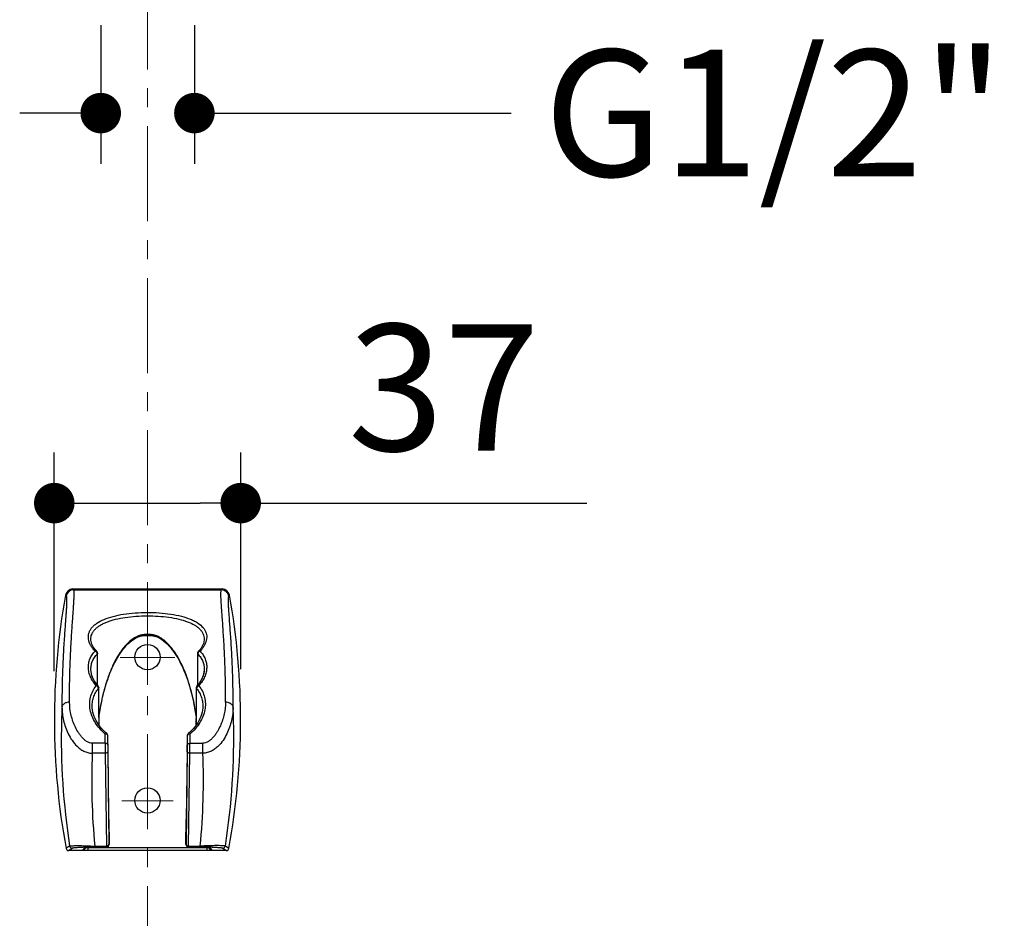
# Model space of a CAD drawing. Units: millimetres. Extents: x 72 to 8980, y -1552 to 626.
# Drawn here: x 7934 to 8129, y -324 to -147 of the extents above; entities that cross this region are included whole.
import ezdxf

# ---------------------------------------------------------------- set-up
doc = ezdxf.new("R2010")
doc.units = ezdxf.units.MM
doc.header["$MEASUREMENT"] = 0
doc.linetypes.add('CENTER', pattern=[2, 1.25, -0.25, 0.25, -0.25])
doc.layers.add('Centerline', color=4, linetype='CENTER', lineweight=15)
doc.layers.add('Dimensions', color=7, linetype='Continuous')
doc.styles.get("Standard").update_dxf_attribs({"font": 'helr45w_0.ttf'})
doc.dimstyles.get("Standard").update_dxf_attribs({"dimscale": 10, "dimtxt": 2.5, "dimasz": 0.8, "dimexe": 1, "dimexo": 1, "dimgap": 1, "dimtad": 2, "dimtih": 1, "dimtoh": 1, "dimdec": 0, "dimzin": 0, "dimdsep": 46, "dimtxsty": 'Standard', "dimblk": 'DOT', "dimcen": 2, "dimclrd": 1, "dimclre": 1, "dimclrt": 1, "dimadec": 0, "dimazin": 0, "dimtfac": 1, "dimtdec": 0, "dimtofl": 0, "dimtmove": 0, "dimatfit": 3, "dimfxl": 1, "dimtolj": 1, "dimtzin": 0, "dimarcsym": 0})

# ---------------------------------------------------------------- blocks, each defined once
blk = doc.blocks.new('_Dot')
at = {"color": 0, "linetype": 'ByBlock', "lineweight": -2}
blk.add_line((-0.5, 0), (-1, 0), dxfattribs=at)
at = {"color": 0, "linetype": 'ByBlock', "const_width": 0.5}
blk.add_lwpolyline([(-0.25, 0, 1), (0.25, 0, 1)], format="xyb", close=True, dxfattribs=at)
blk = doc.blocks.new('*D8')
at = {"layer": 'Dimensions', "color": 1, "lineweight": -2, "transparency": 16777216}
for p, q in [((7941.07, -275.18), (7941.07, -232)), ((7977.87, -274.81), (7977.87, -232)), ((7949.07, -242), (7969.87, -242)), ((7977.87, -242), (8046.17, -242))]:
    blk.add_line(p, q, dxfattribs=at)
at = {"layer": 'Dimensions', "color": 1, "lineweight": -2, "transparency": 16777216, "xscale": 8, "yscale": 8, "zscale": 8, "rotation": 180}
blk.add_blockref('_Dot', (7941.07, -242), dxfattribs=at)
at = {"layer": 'Dimensions', "color": 1, "lineweight": -2, "transparency": 16777216, "xscale": 8, "yscale": 8, "zscale": 8}
blk.add_blockref('_Dot', (7977.87, -242), dxfattribs=at)
at = {"layer": 'Dimensions', "color": 1, "transparency": 16777216, "insert": (8017.97, -219.17), "char_height": 25, "attachment_point": 5}
blk.add_mtext('\\A1;37', dxfattribs=at)
blk = doc.blocks.new('*D13')
at = {"layer": 'Dimensions', "color": 1, "lineweight": -2, "transparency": 16777216}
for p, q in [((7950.24, -147.61), (7950.24, -175)), ((7968.73, -147.61), (7968.73, -175)), ((7942.24, -165), (7934.24, -165)), ((7976.73, -165), (8031.28, -165))]:
    blk.add_line(p, q, dxfattribs=at)
at = {"layer": 'Dimensions', "color": 1, "lineweight": -2, "transparency": 16777216, "xscale": 8, "yscale": 8, "zscale": 8}
blk.add_blockref('_Dot', (7950.24, -165), dxfattribs=at)
at = {"layer": 'Dimensions', "color": 1, "lineweight": -2, "transparency": 16777216, "xscale": 8, "yscale": 8, "zscale": 8, "rotation": 180}
blk.add_blockref('_Dot', (7968.73, -165), dxfattribs=at)
at = {"layer": 'Dimensions', "color": 1, "transparency": 16777216, "insert": (8083.17, -165), "char_height": 25, "attachment_point": 5}
blk.add_mtext('\\A1;G1/2"', dxfattribs=at)

msp = doc.modelspace()

# ---------------------------------------------------------------- linework, layer by layer
at = {"color": 7, "linetype": 'Continuous'}
for p, q in [((7943.27, -260.18), (7943.41, -260.35)), ((7944.89, -259.12), (7944.75, -258.94)), ((7944.75, -258.94), (7974.2, -258.95)), ((7944.89, -259.12), (7974.06, -259.12)), ((7974.2, -258.95), (7974.06, -259.12)), ((7975.54, -260.36), (7975.68, -260.18)), ((7957.67, -268.19), (7957.73, -268.35)), ((7961.29, -268.19), (7961.22, -268.35)), ((7948.3, -268.96), (7948.3, -268.96)), ((7957.73, -268.35), (7957.78, -268.33)), ((7970.66, -268.96), (7970.65, -269.07)), ((7970.66, -268.88), (7970.66, -268.96)), ((7970.66, -268.96), (7970.66, -268.96)), ((7949.49, -271.3), (7949.33, -271.12)), ((7949.61, -274), (7949.62, -271.64)), ((7969.34, -271.65), (7969.34, -274.01)), ((7969.4, -271.71), (7969.39, -271.77)), ((7969.64, -271.12), (7969.47, -271.3)), ((7969.85, -270.87), (7969.64, -271.12)), ((7949.61, -277.96), (7949.61, -274)), ((7969.34, -274.01), (7969.34, -277.97)), ((7948.3, -274.93), (7948.3, -274.93)), ((7970.66, -274.94), (7970.66, -274.94)), ((7949.72, -278.1), (7949.52, -277.85)), ((7969.45, -277.84), (7969.24, -278.1)), ((7949.72, -278.1), (7949.73, -278.1)), ((7949.85, -278.58), (7949.85, -278.42)), ((7949.87, -282.84), (7949.85, -278.58)), ((7969.17, -278.53), (7969.17, -278.58)), ((7969.24, -278.1), (7969.24, -278.1)), ((7948.57, -282.37), (7948.57, -282.37)), ((7949.9, -285.85), (7949.87, -282.84)), ((7969.08, -282.86), (7969.05, -285.86)), ((7970.39, -282.37), (7970.39, -282.37)), ((7951.13, -289.42), (7951.13, -287.58)), ((7951.46, -287.51), (7951.46, -287.51)), ((7967.79, -287.26), (7967.5, -287.51)), ((7967.5, -287.51), (7967.5, -287.51)), ((7967.83, -287.59), (7967.83, -289.42)), ((7948.56, -289.42), (7948.56, -291.38)), ((7951.13, -289.42), (7948.56, -289.42)), ((7951.63, -287.89), (7951.63, -287.89)), ((7951.68, -291.02), (7951.63, -287.89)), ((7951.63, -289.72), (7951.63, -287.89)), ((7967.33, -287.89), (7967.28, -291.02)), ((7967.33, -287.89), (7967.33, -287.89)), ((7967.33, -287.89), (7967.33, -289.72)), ((7967.83, -289.42), (7970.4, -289.42)), ((7970.4, -291.38), (7970.4, -289.42)), ((7951.14, -291.38), (7948.56, -291.38)), ((7951.14, -291.38), (7951.36, -309.7)), ((7951.64, -291.02), (7951.86, -309.34)), ((7951.85, -304.47), (7951.68, -291.02)), ((7967.32, -291.02), (7967.08, -309.35)), ((7967.28, -291.02), (7967.1, -304.47)), ((7967.58, -309.7), (7967.82, -291.38)), ((7970.4, -291.38), (7967.82, -291.38)), ((7951.85, -304.47), (7951.88, -309.34)), ((7967.07, -309.35), (7967.1, -304.47)), ((7943.88, -310.58), (7944.6, -310.09)), ((7975.05, -310.59), (7943.88, -310.58)), ((7947.08, -309.98), (7946.67, -310.48)), ((7947.34, -309.96), (7947.05, -310.3)), ((7947.23, -309.96), (7947.25, -309.96)), ((7947.25, -309.96), (7947.27, -309.96)), ((7947.27, -309.96), (7947.3, -309.96)), ((7947.3, -309.96), (7947.33, -309.96)), ((7947.42, -309.99), (7947.31, -309.99)), ((7947.33, -309.96), (7947.39, -309.95)), ((7947.39, -309.95), (7947.45, -309.95)), ((7947.45, -309.95), (7947.55, -309.95)), ((7947.55, -309.95), (7947.66, -309.94)), ((7947.66, -309.94), (7947.82, -309.94)), ((7947.67, -309.94), (7947.67, -310.5)), ((7947.67, -310), (7971.26, -310)), ((7947.67, -310.5), (7971.26, -310.5)), ((7947.82, -309.94), (7948.04, -309.93)), ((7948.04, -309.93), (7948.39, -309.92)), ((7948.39, -309.92), (7948.92, -309.92)), ((7951.21, -309.88), (7948.92, -309.92)), ((7948.95, -309.92), (7948.94, -309.92)), ((7948.96, -309.84), (7949.07, -309.84)), ((7949.07, -309.7), (7951.36, -309.7)), ((7949.07, -309.84), (7949.07, -309.7)), ((7951.36, -309.85), (7949.07, -309.84)), ((7951.21, -309.88), (7951.21, -309.88)), ((7951.38, -309.88), (7951.27, -309.88)), ((7951.36, -309.85), (7951.36, -309.7)), ((7951.38, -309.88), (7951.36, -309.85)), ((7951.88, -309.38), (7951.86, -309.34)), ((7951.88, -309.34), (7951.88, -309.38)), ((7951.88, -309.38), (7951.88, -309.38)), ((7967.07, -309.38), (7967.07, -309.35)), ((7967.08, -309.35), (7967.07, -309.38)), ((7967.07, -309.38), (7967.07, -309.38)), ((7967.74, -309.89), (7967.57, -309.88)), ((7967.58, -309.7), (7969.88, -309.7)), ((7967.58, -309.7), (7967.58, -309.85)), ((7969.88, -309.85), (7967.58, -309.85)), ((7967.73, -309.89), (7967.74, -309.89)), ((7967.74, -309.89), (7970.51, -309.93)), ((7969.88, -309.7), (7969.88, -309.85)), ((7970, -309.92), (7970, -309.92)), ((7970.08, -309.85), (7970.2, -309.85)), ((7970.51, -309.93), (7970.89, -309.94)), ((7970.89, -309.94), (7971.12, -309.94)), ((7971.12, -309.94), (7971.27, -309.95)), ((7971.26, -310.5), (7971.26, -309.95)), ((7971.27, -309.95), (7971.41, -309.95)), ((7971.41, -309.95), (7971.49, -309.96)), ((7971.49, -309.96), (7971.57, -309.96)), ((7971.63, -310), (7971.52, -310)), ((7971.54, -309.87), (7971.66, -309.87)), ((7971.57, -309.96), (7971.61, -309.96)), ((7971.87, -310.3), (7971.6, -309.96)), ((7971.61, -309.96), (7971.65, -309.96)), ((7971.65, -309.96), (7971.68, -309.96)), ((7972.26, -310.48), (7971.86, -309.99)), ((7974.34, -310.1), (7975.05, -310.59)), ((7975.54, -310.18), (7974.84, -309.69))]:
    msp.add_line(p, q, dxfattribs=at)
for points in [[(7957.78, -268.33), (7957.87, -268.3), (7957.96, -268.27), (7958.05, -268.25), (7958.15, -268.23), (7958.24, -268.21), (7958.35, -268.19), (7958.45, -268.17), (7958.56, -268.16), (7958.67, -268.14), (7958.79, -268.13), (7958.9, -268.12), (7959.02, -268.11), (7959.15, -268.11), (7959.27, -268.1), (7959.39, -268.1), (7959.52, -268.1), (7959.64, -268.1), (7959.76, -268.11), (7959.89, -268.11), (7960, -268.12), (7960.12, -268.13), (7960.23, -268.14), (7960.34, -268.15), (7960.45, -268.16), (7960.55, -268.18), (7960.65, -268.2), (7960.75, -268.21), (7960.84, -268.24), (7960.93, -268.26), (7961.02, -268.28), (7961.11, -268.31), (7961.19, -268.34), (7961.22, -268.35)], [(7949.33, -271.12), (7949.11, -270.87), (7948.92, -270.61), (7948.75, -270.35), (7948.61, -270.08), (7948.49, -269.82), (7948.4, -269.57), (7948.34, -269.31), (7948.31, -269.06), (7948.3, -268.96)], [(7949.89, -284.15), (7949.97, -283.57), (7950.11, -282.72), (7950.26, -281.89), (7950.43, -281.09), (7950.6, -280.31), (7950.79, -279.55), (7950.98, -278.82), (7951.19, -278.12), (7951.4, -277.44), (7951.61, -276.79), (7951.84, -276.17), (7952.06, -275.59), (7952.29, -275.03), (7952.52, -274.49), (7952.76, -273.98), (7953.01, -273.48), (7953.27, -273), (7953.53, -272.54), (7953.8, -272.09), (7954.08, -271.67), (7954.37, -271.26), (7954.67, -270.86), (7954.98, -270.49), (7955.29, -270.13), (7955.62, -269.8), (7955.97, -269.48), (7956.32, -269.19), (7956.69, -268.92), (7957.08, -268.68), (7957.48, -268.46), (7957.73, -268.35)], [(7961.22, -268.35), (7961.49, -268.47), (7961.89, -268.68), (7962.27, -268.93), (7962.64, -269.2), (7963, -269.49), (7963.34, -269.81), (7963.67, -270.15), (7963.99, -270.5), (7964.3, -270.88), (7964.59, -271.27), (7964.88, -271.68), (7965.16, -272.11), (7965.43, -272.55), (7965.69, -273.02), (7965.95, -273.5), (7966.19, -274), (7966.44, -274.51), (7966.67, -275.05), (7966.9, -275.61), (7967.12, -276.19), (7967.34, -276.8), (7967.56, -277.45), (7967.77, -278.13), (7967.97, -278.84), (7968.17, -279.57), (7968.35, -280.33), (7968.53, -281.11), (7968.69, -281.91), (7968.84, -282.74), (7968.98, -283.59), (7969.07, -284.2)], [(7970.65, -269.07), (7970.62, -269.31), (7970.56, -269.57), (7970.47, -269.83), (7970.35, -270.08), (7970.21, -270.35), (7970.04, -270.61), (7969.85, -270.87)], [(7949.52, -277.85), (7949.25, -277.49), (7949.01, -277.12), (7948.81, -276.75), (7948.64, -276.38), (7948.5, -276), (7948.4, -275.63), (7948.33, -275.26), (7948.3, -274.93)], [(7970.66, -274.94), (7970.63, -275.27), (7970.56, -275.64), (7970.46, -276.01), (7970.32, -276.38), (7970.15, -276.75), (7969.95, -277.12), (7969.72, -277.48), (7969.45, -277.84)], [(7969.11, -278.43), (7969.1, -280.6), (7969.08, -282.86)], [(7951.46, -287.51), (7951.18, -287.27), (7950.8, -286.91), (7950.45, -286.54), (7950.13, -286.16), (7949.84, -285.77), (7949.57, -285.37), (7949.34, -284.96), (7949.13, -284.55), (7948.96, -284.13), (7948.81, -283.71), (7948.7, -283.29), (7948.62, -282.87), (7948.58, -282.44), (7948.57, -282.37)], [(7970.39, -282.37), (7970.38, -282.45), (7970.34, -282.87), (7970.26, -283.29), (7970.15, -283.71), (7970, -284.13), (7969.83, -284.55), (7969.63, -284.96), (7969.39, -285.36), (7969.13, -285.76), (7968.83, -286.15), (7968.51, -286.54), (7968.16, -286.91), (7967.79, -287.26)], [(7947.19, -309.97), (7947.19, -309.97), (7947.18, -309.97), (7947.18, -309.97), (7947.19, -309.97), (7947.19, -309.97), (7947.2, -309.97), (7947.2, -309.97), (7947.21, -309.96), (7947.22, -309.96), (7947.23, -309.96)], [(7971.68, -309.96), (7971.71, -309.97), (7971.72, -309.97), (7971.73, -309.97), (7971.74, -309.97), (7971.74, -309.97), (7971.75, -309.97)]]:
    msp.add_lwpolyline(points, dxfattribs=at)
for centre in [(7959.47, -272.4), (7959.47, -300.69)]:
    msp.add_circle(centre, 2.5, dxfattribs=at)
for centre, radius, start, end in [((8080.41, -284.86), 139.33, 169.7966, 190.4676), ((7944.75, -260.44), 1.5, 89.9882, 169.7976), ((7944.89, -260.62), 1.5, 90.0275, 169.8154), ((7974.06, -260.63), 1.5, 10.1916, 89.9503), ((7974.2, -260.45), 1.5, 10.1807, 89.9902), ((7838.53, -284.81), 139.33, 349.5105, 10.1816), ((7949.12, -271.64), 0.5, 359.6978, 43.6458), ((7948.99, -271.81), 0.579, 21.6875, 27.7776), ((8983.76, -274.97), 1034.2, 179.8224, 180.16289), ((7969.84, -271.64), 0.5, 136.3478, 180.2685), ((6935.7, -274.37), 1033.7, 359.8031, 0.14402), ((7955.43, -273.38), 7.46, 217.235, 217.4674), ((7955.58, -273.27), 7.65, 217.4748, 219.5155), ((7963.53, -273.39), 7.46, 322.5257, 322.758), ((7949.34, -278.43), 0.504, 37.5102, 40.8485), ((7949.35, -278.43), 0.5, 0.246, 37.5094), ((9216.94, -270.57), 1267.17, 180.3622, 180.68834), ((6701.99, -269.71), 1267.21, 359.27225, 359.59863), ((7969.61, -278.43), 0.5, 142.4813, 179.7151), ((7969.62, -278.43), 0.504, 139.142, 142.4805), ((8080.11, -288.4), 137.66, 177.4647, 178.543), ((7838.85, -288.31), 137.66, 1.4166, 2.4949), ((8080.1, -288.41), 137.65, 178.5408, 188.891), ((7838.85, -288.32), 137.66, 351.0689, 1.4187), ((7951.13, -288.38), 0.801, 85.3442, 89.9809), ((7951.13, -287.89), 0.5, 0.7332, 49.9804), ((7967.83, -287.9), 0.5, 130.0042, 179.2227), ((7967.83, -288.39), 0.801, 89.9973, 94.6331), ((8236.34, -289.36), 285.2, 180.0116, 180.4045), ((7717.61, -289.39), 250.21, 359.5448, 359.9926), ((8080.09, -296.9), 131.64, 177.5941, 185.5785), ((8069.69, -289.72), 118.06, 179.9989, 180.6316), ((7847.67, -289.66), 119.66, 359.3495, 359.9737), ((7838.86, -296.81), 131.65, 354.3803, 2.3646), ((8085.56, -516.51), 250.57, 124.3689, 124.5675), ((7943.88, -310.08), 0.5, 190.4694, 269.9971), ((7944.6, -309.59), 0.5, 190.4047, 269.9562), ((7947.08, -309.48), 0.504, 270.0426, 283.9413), ((7948.94, -368.53), 58.69, 91.4886, 91.6602), ((7949.05, -372.86), 63.02, 91.341, 91.4895), ((7947.67, -296.42), 13.58, 268.9341, 269.9958), ((7949.11, -375.52), 65.67, 90.3089, 91.3408), ((7949.07, -369.68), 59.83, 90.1024, 90.2992), ((7951.07, -300.21), 9.67, 270.7886, 271.1743), ((7951.36, -309.34), 0.5, 269.9907, 0.2787), ((7951.38, -309.38), 0.497, 293.2732, 344.5644), ((7951.37, -309.38), 0.505, 344.5543, 352.7744), ((7951.38, -309.38), 0.497, 352.7625, 0.2588), ((7967.57, -309.38), 0.497, 179.7181, 186.9324), ((7967.57, -309.38), 0.504, 186.9174, 195.8968), ((7967.58, -309.35), 0.5, 179.7029, 269.9811), ((7967.57, -309.38), 0.499, 195.8878, 238.7557), ((7967.57, -309.37), 0.507, 238.772, 241.3938), ((7967.88, -299.48), 10.41, 268.9238, 269.0522), ((7967.91, -297.77), 12.12, 269.0519, 269.1728), ((7969.86, -366.24), 56.39, 89.7807, 89.9869), ((7969.81, -375.1), 65.25, 88.4838, 89.6659), ((7971.27, -297.2), 12.8, 269.9502, 271.0762), ((7971.86, -309.48), 0.504, 256.0073, 269.9421), ((7974.34, -309.6), 0.5, 270.0089, 349.657), ((7975.05, -310.09), 0.5, 269.9813, 349.5084)]:
    msp.add_arc(centre, radius, start, end, dxfattribs=at)
for points, knots in [([(7943.41, -260.35), (7943.43, -260.37), (7943.46, -260.44), (7943.48, -260.55), (7943.5, -260.7), (7943.51, -260.9), (7943.51, -261.14), (7943.51, -261.54), (7943.49, -262.14), (7943.44, -262.99), (7943.37, -264), (7943.29, -265.17), (7943.19, -266.5), (7943.08, -267.98), (7942.93, -270.25), (7942.75, -273.46), (7942.6, -277.71), (7942.58, -280.72), (7942.59, -282.31)], [0, 0, 0, 0, 0.003539, 0.008772, 0.015829, 0.024754, 0.035566, 0.048271, 0.079362, 0.117998, 0.164074, 0.217462, 0.27803, 0.345638, 0.420104, 0.588862, 0.782765, 1, 1, 1, 1]), ([(7944.09, -281.29), (7944.08, -279.68), (7944.1, -276.63), (7944.24, -272.34), (7944.42, -269.11), (7944.57, -266.81), (7944.67, -265.32), (7944.77, -263.98), (7944.85, -262.8), (7944.92, -261.78), (7944.97, -260.92), (7944.99, -260.31), (7944.99, -259.91), (7944.99, -259.67), (7944.98, -259.47), (7944.96, -259.31), (7944.93, -259.2), (7944.91, -259.14), (7944.89, -259.12)], [0, 0, 0, 0, 0.217444, 0.411403, 0.580164, 0.654604, 0.722177, 0.782713, 0.836065, 0.882095, 0.920691, 0.951764, 0.964464, 0.975271, 0.98419, 0.991243, 0.996472, 1, 1, 1, 1]), ([(7974.88, -281.29), (7974.88, -279.68), (7974.87, -276.64), (7974.72, -272.34), (7974.54, -269.11), (7974.39, -266.82), (7974.29, -265.32), (7974.19, -263.98), (7974.1, -262.8), (7974.04, -261.78), (7973.99, -260.93), (7973.96, -260.32), (7973.96, -259.91), (7973.97, -259.67), (7973.98, -259.48), (7974, -259.32), (7974.02, -259.21), (7974.05, -259.15), (7974.06, -259.12)], [0, 0, 0, 0, 0.217443, 0.411403, 0.580169, 0.654612, 0.722187, 0.782727, 0.836082, 0.882115, 0.920714, 0.951788, 0.964488, 0.975294, 0.984212, 0.991261, 0.996484, 1, 1, 1, 1]), ([(7976.37, -282.32), (7976.39, -280.73), (7976.36, -277.71), (7976.21, -273.46), (7976.03, -270.26), (7975.88, -267.99), (7975.77, -266.5), (7975.67, -265.18), (7975.59, -264.01), (7975.52, -263), (7975.47, -262.15), (7975.44, -261.54), (7975.44, -261.14), (7975.44, -260.91), (7975.45, -260.71), (7975.47, -260.55), (7975.5, -260.44), (7975.52, -260.38), (7975.54, -260.36)], [0, 0, 0, 0, 0.217234, 0.411138, 0.5799, 0.654369, 0.72198, 0.782552, 0.835943, 0.882022, 0.92066, 0.951753, 0.964458, 0.97527, 0.984193, 0.991246, 0.996473, 1, 1, 1, 1]), ([(7949.12, -271.22), (7948.95, -271.04), (7948.63, -270.66), (7948.13, -269.89), (7947.82, -269.07), (7947.78, -268.26), (7947.88, -267.69), (7948.1, -267.14), (7948.44, -266.62), (7948.9, -266.14), (7949.69, -265.53), (7950.95, -264.88), (7952.74, -264.3), (7954.8, -263.89), (7957.05, -263.64), (7959.4, -263.55), (7961.76, -263.63), (7964.02, -263.87), (7966.09, -264.27), (7967.65, -264.76), (7968.73, -265.25), (7969.6, -265.76), (7970.17, -266.23), (7970.46, -266.58)], [0, 0, 0, 0, 0.026984, 0.051925, 0.096298, 0.116755, 0.136819, 0.157221, 0.178656, 0.201697, 0.226753, 0.283658, 0.349855, 0.424185, 0.504506, 0.588039, 0.671676, 0.7523, 0.827101, 0.893887, 0.923867, 0.95149, 1, 1, 1, 1]), ([(7948.3, -268.96), (7948.29, -268.78), (7948.31, -268.42), (7948.45, -267.9), (7948.71, -267.41), (7949.07, -266.95), (7949.53, -266.52), (7950.09, -266.12), (7950.74, -265.77), (7951.75, -265.33), (7953.21, -264.89), (7955.13, -264.52), (7957.22, -264.3), (7959.39, -264.22), (7961.57, -264.29), (7963.67, -264.5), (7965.61, -264.85), (7967.32, -265.36), (7968.55, -265.92), (7969.35, -266.46), (7969.82, -266.88), (7970.2, -267.34), (7970.47, -267.83), (7970.63, -268.35), (7970.67, -268.7), (7970.66, -268.88)], [0, 0, 0, 0, 0.02024, 0.040415, 0.061221, 0.083277, 0.107069, 0.132923, 0.16102, 0.19141, 0.258784, 0.333864, 0.41457, 0.49829, 0.582127, 0.663175, 0.73879, 0.806839, 0.865998, 0.892203, 0.916308, 0.938614, 0.959583, 0.979816, 1, 1, 1, 1]), ([(7957.67, -268.19), (7957.32, -268.34), (7956.66, -268.71), (7955.77, -269.43), (7954.98, -270.25), (7954.04, -271.45), (7953.06, -273.08), (7952.11, -275.16), (7951.34, -277.32), (7950.52, -280.26), (7950.09, -282.51), (7949.88, -284.02)], [0, 0, 0, 0, 0.062041, 0.124216, 0.186515, 0.248898, 0.373788, 0.498878, 0.624089, 0.749379, 1, 1, 1, 1]), ([(7961.29, -268.19), (7961.14, -268.14), (7960.85, -268.05), (7960.4, -267.97), (7959.94, -267.93), (7959.48, -267.92), (7959.02, -267.93), (7958.56, -267.97), (7958.11, -268.05), (7957.81, -268.14), (7957.67, -268.19)], [0, 0, 0, 0, 0.125006, 0.249998, 0.37499, 0.500002, 0.625011, 0.750001, 0.874996, 1, 1, 1, 1]), ([(7969.07, -284.06), (7968.97, -283.3), (7968.72, -281.79), (7968.23, -279.55), (7967.61, -277.34), (7966.85, -275.18), (7965.9, -273.1), (7964.92, -271.46), (7963.98, -270.26), (7963.19, -269.43), (7962.3, -268.71), (7961.64, -268.34), (7961.29, -268.19)], [0, 0, 0, 0, 0.125364, 0.250693, 0.37597, 0.501169, 0.626246, 0.751125, 0.813502, 0.875795, 0.937965, 1, 1, 1, 1]), ([(7970.46, -266.58), (7970.59, -266.74), (7970.83, -267.08), (7971.07, -267.64), (7971.18, -268.22), (7971.15, -269.04), (7970.84, -269.87), (7970.34, -270.65), (7970.02, -271.04), (7969.84, -271.23)], [0, 0, 0, 0, 0.120976, 0.235654, 0.347995, 0.462226, 0.709744, 0.849083, 1, 1, 1, 1]), ([(7949.35, -278.05), (7949.11, -277.78), (7948.69, -277.22), (7948.2, -276.32), (7947.9, -275.41), (7947.77, -274.5), (7947.83, -273.6), (7948.08, -272.74), (7948.51, -271.93), (7948.91, -271.45), (7949.12, -271.22)], [0, 0, 0, 0, 0.142861, 0.27683, 0.402809, 0.522662, 0.639024, 0.755148, 0.874482, 1, 1, 1, 1]), ([(7948.3, -274.93), (7948.29, -274.65), (7948.32, -274.07), (7948.55, -273.24), (7948.97, -272.45), (7949.35, -271.99), (7949.57, -271.76)], [0, 0, 0, 0, 0.244241, 0.487402, 0.737089, 1, 1, 1, 1]), ([(7949.12, -271.22), (7949.19, -271.2), (7949.29, -271.19), (7949.41, -271.23), (7949.46, -271.27), (7949.49, -271.3)], [0, 0, 0, 0, 0.5112, 0.760314, 1, 1, 1, 1]), ([(7949.24, -271.27), (7949.23, -271.26), (7949.19, -271.24), (7949.15, -271.23), (7949.12, -271.22)], [0, 0, 0, 0, 0.262821, 1, 1, 1, 1]), ([(7949.39, -271.38), (7949.38, -271.37), (7949.33, -271.33), (7949.28, -271.29), (7949.24, -271.27)], [0, 0, 0, 0, 0.258016, 1, 1, 1, 1]), ([(7949.51, -271.54), (7949.5, -271.52), (7949.47, -271.47), (7949.43, -271.42), (7949.39, -271.38)], [0, 0, 0, 0, 0.244593, 1, 1, 1, 1]), ([(7949.57, -271.76), (7949.57, -271.75), (7949.56, -271.69), (7949.55, -271.64), (7949.53, -271.59)], [0, 0, 0, 0, 0.229173, 1, 1, 1, 1]), ([(7949.62, -271.64), (7949.62, -271.65), (7949.62, -271.7), (7949.59, -271.74), (7949.57, -271.76)], [0, 0, 0, 0, 0.236611, 1, 1, 1, 1]), ([(7969.34, -271.65), (7969.34, -271.66), (7969.34, -271.7), (7969.37, -271.74), (7969.39, -271.77)], [0, 0, 0, 0, 0.236584, 1, 1, 1, 1]), ([(7969.39, -271.77), (7969.61, -271.99), (7969.99, -272.46), (7970.41, -273.24), (7970.64, -274.08), (7970.67, -274.66), (7970.66, -274.94)], [0, 0, 0, 0, 0.262933, 0.512623, 0.755774, 1, 1, 1, 1]), ([(7969.45, -271.54), (7969.45, -271.56), (7969.42, -271.61), (7969.4, -271.67), (7969.4, -271.71)], [0, 0, 0, 0, 0.267752, 1, 1, 1, 1]), ([(7969.57, -271.39), (7969.56, -271.4), (7969.51, -271.45), (7969.48, -271.5), (7969.45, -271.54)], [0, 0, 0, 0, 0.254165, 1, 1, 1, 1]), ([(7969.47, -271.3), (7969.5, -271.28), (7969.55, -271.24), (7969.67, -271.2), (7969.77, -271.21), (7969.84, -271.23)], [0, 0, 0, 0, 0.239686, 0.488806, 1, 1, 1, 1]), ([(7969.72, -271.27), (7969.71, -271.28), (7969.65, -271.31), (7969.6, -271.35), (7969.57, -271.39)], [0, 0, 0, 0, 0.240349, 1, 1, 1, 1]), ([(7969.84, -271.23), (7970.06, -271.45), (7970.45, -271.94), (7970.88, -272.75), (7971.13, -273.61), (7971.19, -274.5), (7971.07, -275.41), (7970.76, -276.33), (7970.27, -277.22), (7969.85, -277.78), (7969.61, -278.06)], [0, 0, 0, 0, 0.125549, 0.244907, 0.361045, 0.477411, 0.597257, 0.72322, 0.857166, 1, 1, 1, 1]), ([(7969.84, -271.23), (7969.83, -271.23), (7969.79, -271.24), (7969.75, -271.26), (7969.72, -271.27)], [0, 0, 0, 0, 0.236835, 1, 1, 1, 1]), ([(7949.49, -277.9), (7949.15, -277.45), (7948.59, -276.51), (7948.33, -275.44), (7948.3, -274.93)], [0, 0, 0, 0, 0.526179, 1, 1, 1, 1]), ([(7970.66, -274.94), (7970.63, -275.45), (7970.37, -276.52), (7969.82, -277.45), (7969.47, -277.9)], [0, 0, 0, 0, 0.47386, 1, 1, 1, 1]), ([(7951.13, -287.58), (7950.75, -287.25), (7950.03, -286.55), (7949.15, -285.38), (7948.51, -284.13), (7948.13, -282.85), (7948.02, -281.57), (7948.19, -280.31), (7948.63, -279.11), (7949.08, -278.39), (7949.35, -278.05)], [0, 0, 0, 0, 0.14241, 0.278124, 0.407074, 0.529935, 0.648165, 0.764031, 0.88036, 1, 1, 1, 1]), ([(7948.57, -282.37), (7948.55, -282.03), (7948.57, -281.35), (7948.79, -280.36), (7949.2, -279.42), (7949.58, -278.85), (7949.79, -278.58)], [0, 0, 0, 0, 0.248712, 0.495281, 0.744268, 1, 1, 1, 1]), ([(7949.35, -278.05), (7949.38, -278.04), (7949.45, -278.02), (7949.56, -278.02), (7949.65, -278.04), (7949.7, -278.08), (7949.72, -278.1)], [0, 0, 0, 0, 0.272005, 0.535075, 0.77775, 1, 1, 1, 1]), ([(7949.46, -278.11), (7949.45, -278.1), (7949.41, -278.08), (7949.38, -278.06), (7949.35, -278.05)], [0, 0, 0, 0, 0.262214, 1, 1, 1, 1]), ([(7949.62, -278.22), (7949.6, -278.21), (7949.56, -278.17), (7949.5, -278.13), (7949.46, -278.11)], [0, 0, 0, 0, 0.255373, 1, 1, 1, 1]), ([(7949.7, -278.32), (7949.69, -278.31), (7949.67, -278.28), (7949.64, -278.25), (7949.62, -278.22)], [0, 0, 0, 0, 0.245228, 1, 1, 1, 1]), ([(7949.76, -278.42), (7949.75, -278.42), (7949.74, -278.38), (7949.72, -278.35), (7949.7, -278.32)], [0, 0, 0, 0, 0.239089, 1, 1, 1, 1]), ([(7949.79, -278.58), (7949.79, -278.57), (7949.79, -278.51), (7949.77, -278.46), (7949.76, -278.42)], [0, 0, 0, 0, 0.224496, 1, 1, 1, 1]), ([(7949.85, -278.42), (7949.85, -278.44), (7949.84, -278.49), (7949.82, -278.55), (7949.79, -278.58)], [0, 0, 0, 0, 0.245639, 1, 1, 1, 1]), ([(7969.61, -278.06), (7969.88, -278.4), (7970.34, -279.12), (7970.78, -280.31), (7970.94, -281.57), (7970.83, -282.86), (7970.45, -284.14), (7969.81, -285.38), (7968.93, -286.56), (7968.22, -287.26), (7967.83, -287.59)], [0, 0, 0, 0, 0.119664, 0.236011, 0.351886, 0.470116, 0.592971, 0.721909, 0.857606, 1, 1, 1, 1]), ([(7969.17, -278.58), (7969.16, -278.57), (7969.13, -278.53), (7969.11, -278.47), (7969.11, -278.43)], [0, 0, 0, 0, 0.258832, 1, 1, 1, 1]), ([(7969.26, -278.32), (7969.25, -278.34), (7969.21, -278.41), (7969.18, -278.48), (7969.17, -278.53)], [0, 0, 0, 0, 0.2772, 1, 1, 1, 1]), ([(7969.17, -278.58), (7969.38, -278.86), (7969.76, -279.43), (7970.17, -280.37), (7970.39, -281.36), (7970.41, -282.04), (7970.39, -282.37)], [0, 0, 0, 0, 0.255733, 0.504726, 0.751295, 1, 1, 1, 1]), ([(7969.24, -278.1), (7969.26, -278.08), (7969.31, -278.04), (7969.4, -278.02), (7969.51, -278.02), (7969.58, -278.04), (7969.61, -278.06)], [0, 0, 0, 0, 0.222256, 0.464937, 0.728009, 1, 1, 1, 1]), ([(7969.34, -278.23), (7969.34, -278.23), (7969.31, -278.27), (7969.28, -278.3), (7969.26, -278.32)], [0, 0, 0, 0, 0.254094, 1, 1, 1, 1]), ([(7969.5, -278.11), (7969.49, -278.12), (7969.43, -278.15), (7969.38, -278.19), (7969.34, -278.23)], [0, 0, 0, 0, 0.2425, 1, 1, 1, 1]), ([(7969.61, -278.06), (7969.6, -278.06), (7969.57, -278.08), (7969.53, -278.09), (7969.5, -278.11)], [0, 0, 0, 0, 0.237139, 1, 1, 1, 1]), ([(7944.09, -281.29), (7943.9, -281.29), (7943.63, -281.32), (7943.28, -281.45), (7943.04, -281.58), (7942.85, -281.74), (7942.7, -281.92), (7942.61, -282.12), (7942.59, -282.25), (7942.59, -282.31)], [0, 0, 0, 0, 0.275441, 0.416775, 0.553485, 0.68127, 0.798168, 0.903701, 1, 1, 1, 1]), ([(7948.56, -289.42), (7948.38, -289.42), (7948.09, -289.36), (7947.73, -289.2), (7947.36, -288.98), (7946.92, -288.64), (7946.46, -288.16), (7946.05, -287.65), (7945.58, -286.92), (7945.09, -285.98), (7944.64, -284.81), (7944.23, -283.26), (7944.09, -282.07), (7944.09, -281.29)], [0, 0, 0, 0, 0.055722, 0.086937, 0.119477, 0.186031, 0.253025, 0.319603, 0.385568, 0.514984, 0.641102, 0.763939, 1, 1, 1, 1]), ([(7974.88, -281.29), (7974.87, -282.07), (7974.73, -283.26), (7974.32, -284.81), (7973.87, -285.98), (7973.38, -286.93), (7972.91, -287.65), (7972.5, -288.17), (7972.04, -288.64), (7971.6, -288.99), (7971.23, -289.2), (7970.87, -289.36), (7970.58, -289.42), (7970.4, -289.42)], [0, 0, 0, 0, 0.236074, 0.358912, 0.485028, 0.614442, 0.680403, 0.746979, 0.81397, 0.880522, 0.913063, 0.944277, 1, 1, 1, 1]), ([(7976.37, -282.32), (7976.37, -282.26), (7976.35, -282.12), (7976.26, -281.93), (7976.11, -281.75), (7975.92, -281.58), (7975.68, -281.45), (7975.34, -281.33), (7975.06, -281.29), (7974.88, -281.29)], [0, 0, 0, 0, 0.096304, 0.201835, 0.318726, 0.446503, 0.583207, 0.724542, 1, 1, 1, 1]), ([(7942.59, -282.31), (7942.59, -282.75), (7942.65, -283.63), (7942.88, -284.94), (7943.26, -286.27), (7943.81, -287.58), (7944.55, -288.86), (7945.36, -289.84), (7946.16, -290.53), (7946.87, -290.97), (7947.68, -291.29), (7948.26, -291.37), (7948.56, -291.38)], [0, 0, 0, 0, 0.110103, 0.223044, 0.339262, 0.459192, 0.583421, 0.713046, 0.780716, 0.85093, 0.924183, 1, 1, 1, 1]), ([(7976.37, -282.32), (7976.37, -282.75), (7976.31, -283.63), (7976.08, -284.95), (7975.7, -286.27), (7975.15, -287.59), (7974.41, -288.87), (7973.6, -289.85), (7972.8, -290.54), (7972.09, -290.98), (7971.28, -291.29), (7970.69, -291.38), (7970.4, -291.38)], [0, 0, 0, 0, 0.110127, 0.223121, 0.339392, 0.459361, 0.583618, 0.713272, 0.780938, 0.851101, 0.924279, 1, 1, 1, 1]), ([(7951.13, -287.58), (7951.16, -287.56), (7951.22, -287.53), (7951.31, -287.49), (7951.39, -287.48), (7951.44, -287.5), (7951.46, -287.51)], [0, 0, 0, 0, 0.304608, 0.582453, 0.813276, 1, 1, 1, 1]), ([(7951.6, -287.77), (7951.58, -287.76), (7951.53, -287.69), (7951.45, -287.65), (7951.38, -287.62)], [0, 0, 0, 0, 0.220388, 1, 1, 1, 1]), ([(7967.58, -287.63), (7967.55, -287.64), (7967.47, -287.67), (7967.4, -287.72), (7967.36, -287.78)], [0, 0, 0, 0, 0.279535, 1, 1, 1, 1]), ([(7967.5, -287.51), (7967.52, -287.5), (7967.57, -287.48), (7967.65, -287.49), (7967.74, -287.53), (7967.8, -287.57), (7967.83, -287.59)], [0, 0, 0, 0, 0.186757, 0.417594, 0.695428, 1, 1, 1, 1]), ([(7951.63, -289.72), (7951.63, -289.68), (7951.6, -289.59), (7951.48, -289.49), (7951.32, -289.43), (7951.2, -289.42), (7951.13, -289.42)], [0, 0, 0, 0, 0.182201, 0.42001, 0.707478, 1, 1, 1, 1]), ([(7951.63, -287.89), (7951.63, -287.88), (7951.63, -287.84), (7951.61, -287.8), (7951.6, -287.77)], [0, 0, 0, 0, 0.231369, 1, 1, 1, 1]), ([(7967.36, -287.78), (7967.36, -287.79), (7967.34, -287.82), (7967.33, -287.86), (7967.33, -287.89)], [0, 0, 0, 0, 0.274133, 1, 1, 1, 1]), ([(7967.33, -289.72), (7967.33, -289.68), (7967.36, -289.59), (7967.48, -289.5), (7967.64, -289.44), (7967.76, -289.42), (7967.83, -289.42)], [0, 0, 0, 0, 0.182201, 0.420031, 0.707503, 1, 1, 1, 1]), ([(7951.64, -291.02), (7951.64, -291.07), (7951.61, -291.17), (7951.49, -291.28), (7951.33, -291.36), (7951.21, -291.38), (7951.14, -291.38)], [0, 0, 0, 0, 0.209529, 0.44496, 0.712416, 1, 1, 1, 1]), ([(7967.82, -291.38), (7967.75, -291.38), (7967.63, -291.36), (7967.46, -291.29), (7967.35, -291.17), (7967.32, -291.07), (7967.32, -291.02)], [0, 0, 0, 0, 0.287432, 0.554766, 0.790367, 1, 1, 1, 1]), ([(7944.11, -309.68), (7944.12, -309.68), (7944.15, -309.67), (7944.24, -309.66), (7944.42, -309.64), (7944.7, -309.63), (7945.09, -309.62), (7945.63, -309.61), (7946.38, -309.61), (7947.55, -309.65), (7948.48, -309.7), (7949.07, -309.7)], [0, 0, 0, 0, 0.007785, 0.019776, 0.056707, 0.112242, 0.189371, 0.293718, 0.436603, 0.645828, 1, 1, 1, 1]), ([(7944.6, -310.09), (7944.61, -310.09), (7944.63, -310.08), (7944.69, -310.06), (7944.81, -310.03), (7945, -310), (7945.26, -309.98), (7945.59, -309.95), (7946.02, -309.92), (7946.58, -309.89), (7947, -309.88), (7947.24, -309.87)], [0, 0, 0, 0, 0.011807, 0.028541, 0.077566, 0.148663, 0.244148, 0.367758, 0.525788, 0.729166, 1, 1, 1, 1]), ([(7947.05, -310.3), (7947.01, -310.36), (7946.89, -310.45), (7946.74, -310.48), (7946.67, -310.48)], [0, 0, 0, 0, 0.519406, 1, 1, 1, 1]), ([(7946.67, -310.48), (7946.67, -310.48), (7946.68, -310.48), (7946.69, -310.48), (7946.71, -310.48), (7946.74, -310.49), (7946.79, -310.49), (7946.84, -310.49), (7946.89, -310.49), (7946.99, -310.49), (7947.12, -310.49), (7947.29, -310.49), (7947.47, -310.49), (7947.6, -310.5), (7947.67, -310.5)], [0, 0, 0, 0, 0.004375, 0.017695, 0.040366, 0.072587, 0.114057, 0.164246, 0.222618, 0.28856, 0.440491, 0.614338, 0.803521, 1, 1, 1, 1]), ([(7947.08, -309.98), (7947.08, -309.98), (7947.09, -309.98), (7947.11, -309.97), (7947.14, -309.97), (7947.18, -309.97), (7947.23, -309.96), (7947.31, -309.96), (7947.38, -309.95), (7947.43, -309.95)], [0, 0, 0, 0, 0.026815, 0.080784, 0.162853, 0.273354, 0.412503, 0.580292, 1, 1, 1, 1]), ([(7947.43, -309.95), (7947.64, -309.94), (7948.14, -309.93), (7948.64, -309.92), (7948.94, -309.92)], [0, 0, 0, 0, 0.411508, 1, 1, 1, 1]), ([(7951.21, -309.88), (7951.26, -309.88), (7951.35, -309.88), (7951.44, -309.88), (7951.48, -309.87)], [0, 0, 0, 0, 0.510962, 1, 1, 1, 1]), ([(7951.86, -309.34), (7951.86, -309.39), (7951.83, -309.49), (7951.71, -309.61), (7951.55, -309.68), (7951.43, -309.7), (7951.36, -309.7)], [0, 0, 0, 0, 0.209563, 0.445092, 0.712508, 1, 1, 1, 1]), ([(7951.48, -309.87), (7951.49, -309.86), (7951.54, -309.85), (7951.59, -309.83), (7951.63, -309.81)], [0, 0, 0, 0, 0.24611, 1, 1, 1, 1]), ([(7967.58, -309.7), (7967.52, -309.7), (7967.4, -309.68), (7967.23, -309.61), (7967.12, -309.49), (7967.08, -309.39), (7967.08, -309.35)], [0, 0, 0, 0, 0.287489, 0.554929, 0.790473, 1, 1, 1, 1]), ([(7967.33, -309.82), (7967.37, -309.84), (7967.44, -309.87), (7967.53, -309.88), (7967.61, -309.88), (7967.66, -309.89), (7967.68, -309.89)], [0, 0, 0, 0, 0.352529, 0.623801, 0.789388, 1, 1, 1, 1]), ([(7974.84, -309.69), (7974.83, -309.68), (7974.79, -309.67), (7974.73, -309.67), (7974.65, -309.66), (7974.55, -309.65), (7974.42, -309.65), (7974.27, -309.64), (7974.1, -309.63), (7973.8, -309.62), (7973.32, -309.61), (7972.56, -309.62), (7971.86, -309.64), (7971.27, -309.66), (7970.86, -309.68), (7970.39, -309.7), (7970.05, -309.7), (7969.88, -309.7)], [0, 0, 0, 0, 0.007779, 0.019749, 0.035956, 0.056561, 0.081815, 0.112006, 0.14756, 0.189061, 0.293352, 0.436245, 0.645547, 0.715996, 0.797861, 0.893324, 1, 1, 1, 1]), ([(7970, -309.92), (7970.3, -309.92), (7970.8, -309.93), (7971.3, -309.95), (7971.51, -309.96)], [0, 0, 0, 0, 0.588556, 1, 1, 1, 1]), ([(7971.26, -310.5), (7971.33, -310.5), (7971.46, -310.5), (7971.64, -310.5), (7971.82, -310.5), (7971.95, -310.5), (7972.04, -310.49), (7972.1, -310.49), (7972.15, -310.49), (7972.19, -310.49), (7972.22, -310.49), (7972.24, -310.49), (7972.25, -310.49), (7972.26, -310.48), (7972.26, -310.48)], [0, 0, 0, 0, 0.196421, 0.385561, 0.559382, 0.711304, 0.77725, 0.835629, 0.88583, 0.927317, 0.959559, 0.982253, 0.9956, 1, 1, 1, 1]), ([(7971.51, -309.96), (7971.56, -309.96), (7971.63, -309.96), (7971.72, -309.97), (7971.77, -309.97), (7971.8, -309.97), (7971.83, -309.98), (7971.85, -309.98), (7971.86, -309.98), (7971.86, -309.99)], [0, 0, 0, 0, 0.420004, 0.587864, 0.727034, 0.837507, 0.919497, 0.973342, 1, 1, 1, 1]), ([(7971.66, -309.87), (7971.9, -309.88), (7972.33, -309.9), (7972.9, -309.92), (7973.34, -309.95), (7973.68, -309.98), (7973.94, -310.01), (7974.13, -310.04), (7974.25, -310.06), (7974.31, -310.08), (7974.34, -310.09), (7974.34, -310.1)], [0, 0, 0, 0, 0.272904, 0.476696, 0.634549, 0.75774, 0.85273, 0.923326, 0.971878, 0.988394, 1, 1, 1, 1]), ([(7972.26, -310.48), (7972.19, -310.48), (7972.04, -310.45), (7971.92, -310.36), (7971.87, -310.3)], [0, 0, 0, 0, 0.480689, 1, 1, 1, 1])]:
    msp.add_open_spline(points, degree=3, knots=knots, dxfattribs=at)
for points in [[(7951.38, -287.62), (7951.32, -287.6), (7951.26, -287.59), (7951.2, -287.59)], [(7967.76, -287.59), (7967.7, -287.59), (7967.64, -287.61), (7967.58, -287.63)], [(7951.57, -309.84), (7951.51, -309.86), (7951.44, -309.88), (7951.38, -309.88)], [(7951.82, -309.6), (7951.86, -309.53), (7951.88, -309.45), (7951.88, -309.38)], [(7967.07, -309.44), (7967.08, -309.49), (7967.09, -309.54), (7967.11, -309.59)], [(7967.17, -309.68), (7967.22, -309.75), (7967.29, -309.81), (7967.37, -309.84)], [(7967.37, -309.84), (7967.43, -309.87), (7967.5, -309.88), (7967.57, -309.88)]]:
    msp.add_open_spline(points, degree=3, dxfattribs=at)
at = {"layer": 'Centerline', "color": 4, "linetype": 'CENTER', "ltscale": 15}
for p, q in [((7959.49, -137.61), (7959.49, -909.52)), ((7959.49, -272.49), (7959.49, -267.11)), ((7959.49, -272.49), (7954.1, -272.49)), ((7959.49, -272.49), (7959.49, -277.88)), ((7959.49, -272.49), (7964.87, -272.49)), ((7959.48, -300.79), (7959.48, -295.72)), ((7959.48, -300.79), (7954.41, -300.79)), ((7959.48, -300.79), (7964.55, -300.79)), ((7959.48, -300.79), (7959.48, -305.86))]:
    msp.add_line(p, q, dxfattribs=at)

# ---------------------------------------------------------------- dimensions: what is measured, and where the dimension line sits
at = {"layer": 'Dimensions', "color": 3}
dim = msp.add_linear_dim(base=(7968.73, -165), p1=(7950.24, -137.61), p2=(7968.73, -137.61), text='G1/2"', dimstyle='Standard', override={"dimtad": 0}, dxfattribs=at)
dim.commit()
dim.dimension.update_dxf_attribs({"geometry": '*D13', "text_midpoint": (8083.17, -165), "dimtype": 160})
at = {"layer": 'Dimensions'}
dim = msp.add_linear_dim(base=(7977.87, -242), p1=(7941.07, -285.18), p2=(7977.87, -284.81), dimstyle='Standard', dxfattribs=at)
dim.commit()
dim.dimension.update_dxf_attribs({"geometry": '*D8', "text_midpoint": (8017.97, -242), "dimtype": 160})

doc.saveas('drawing.dxf')
